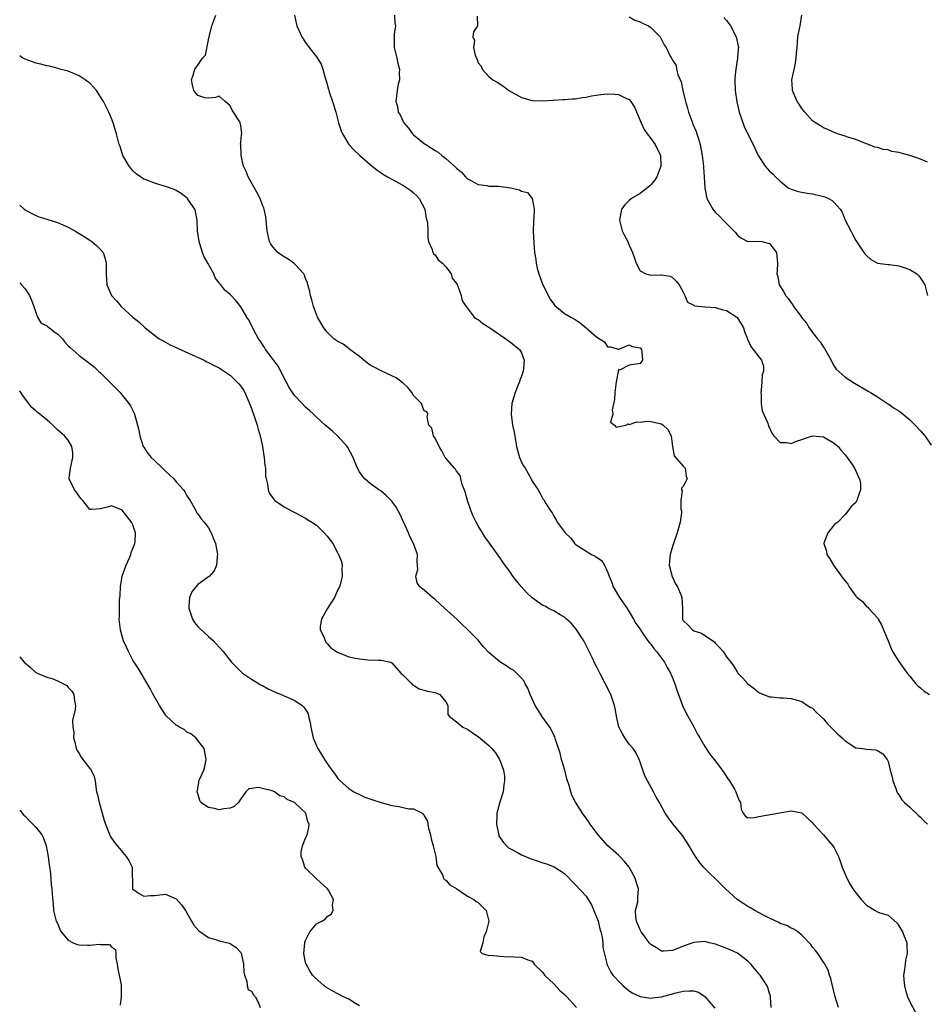
# Model space of a CAD drawing. Units: inches. Extents: x 2628000 to 2631000, y 1470000 to 1473000.
# Drawn here: x 2628000 to 2628168, y 1471562 to 1471744 of the extents above; entities that cross this region are included whole.
import ezdxf

# ---------------------------------------------------------------- set-up
doc = ezdxf.new("R2010")
doc.units = ezdxf.units.IN
doc.header["$MEASUREMENT"] = 0
doc.layers.add('LD26281470_2ft', color=222, linetype='Continuous')

msp = doc.modelspace()

# ---------------------------------------------------------------- linework, layer by layer
at = {"layer": 'LD26281470_2ft'}
for points, elevation in [([(2628151.81, 1471561), (2628151.18, 1471563), (2628150.65, 1471565), (2628150.35, 1471566.35), (2628150.1, 1471567), (2628149.89, 1471567.89), (2628149.26, 1471569), (2628149.18, 1471569.18), (2628149, 1471569.42), (2628147.98, 1471571), (2628147.55, 1471571.55), (2628147, 1471572.19), (2628146.69, 1471572.69), (2628145, 1471574.42), (2628144.26, 1471575), (2628143.51, 1471575.51), (2628143, 1471575.73), (2628142.21, 1471576.21), (2628141, 1471576.6), (2628140.75, 1471576.75), (2628139, 1471577.54), (2628137.87, 1471578.13), (2628136.28, 1471579), (2628135.49, 1471579.49), (2628135, 1471579.74), (2628134.22, 1471580.22), (2628133.02, 1471581), (2628130.83, 1471583), (2628129.92, 1471583.92), (2628127, 1471586.78), (2628126.78, 1471587), (2628125.98, 1471587.98), (2628125.26, 1471589), (2628125, 1471589.49), (2628124.09, 1471591), (2628123.67, 1471591.67), (2628122.89, 1471592.89), (2628121.07, 1471595.07), (2628120.21, 1471596.21), (2628119.69, 1471597), (2628118.73, 1471598.73), (2628118.59, 1471599), (2628117.99, 1471599.99), (2628117.5, 1471601), (2628116.38, 1471603), (2628115.92, 1471603.92), (2628115.5, 1471605), (2628115, 1471606.51), (2628114.81, 1471607), (2628114.25, 1471608.25), (2628113.75, 1471609), (2628113, 1471609.83), (2628112.19, 1471611), (2628111.75, 1471611.75), (2628111.09, 1471613), (2628111, 1471613.3), (2628110.71, 1471614.71), (2628110.41, 1471616.41), (2628110.29, 1471617), (2628109.87, 1471618.13), (2628109.6, 1471619), (2628109.42, 1471619.42), (2628107.54, 1471623), (2628107, 1471624.11), (2628106.68, 1471624.68), (2628106.14, 1471625.86), (2628105.4, 1471627.4), (2628104.56, 1471629), (2628103.14, 1471631.14), (2628102.25, 1471632.25), (2628101.35, 1471633), (2628101, 1471633.34), (2628100.21, 1471633.79), (2628099, 1471634.56), (2628098.05, 1471635), (2628097.39, 1471635.39), (2628097, 1471635.55), (2628095, 1471636.94), (2628093.96, 1471637.96), (2628093.02, 1471639.02), (2628092.1, 1471640.1), (2628091.44, 1471641), (2628091, 1471641.65), (2628089.56, 1471643.56), (2628089, 1471644.43), (2628087.08, 1471647.08), (2628086.25, 1471648.25), (2628085.78, 1471649), (2628085, 1471650.3), (2628084.61, 1471651), (2628084.09, 1471652.09), (2628083.71, 1471653), (2628083, 1471655), (2628082.6, 1471656.6), (2628082.04, 1471657.96), (2628081.8, 1471659), (2628081.63, 1471659.63), (2628081, 1471660.47), (2628080.81, 1471660.81), (2628080.6, 1471661), (2628079, 1471662.82), (2628078.88, 1471663), (2628078.24, 1471664.24), (2628077.74, 1471665), (2628077, 1471666.54), (2628076.72, 1471667), (2628076.41, 1471668.41), (2628075.87, 1471669), (2628075.51, 1471670.49), (2628075.65, 1471671), (2628075.45, 1471671.45), (2628075, 1471671.65), (2628074.64, 1471672.64), (2628074.47, 1471673), (2628073, 1471674.5), (2628072.67, 1471675), (2628071.94, 1471675.94), (2628071, 1471676.8), (2628070.91, 1471676.91), (2628069.77, 1471677.77), (2628069, 1471678.1), (2628067, 1471679.03), (2628065.72, 1471679.72), (2628065, 1471680.12), (2628064.47, 1471680.47), (2628063.79, 1471681), (2628063, 1471681.7), (2628061.19, 1471683), (2628061.1, 1471683.1), (2628059.96, 1471683.96), (2628059, 1471684.46), (2628058.22, 1471685), (2628057, 1471686.21), (2628056.37, 1471687), (2628055.21, 1471689), (2628055, 1471689.46), (2628054.49, 1471691), (2628054.18, 1471692.18), (2628053.94, 1471693), (2628053.78, 1471693.78), (2628053.42, 1471695), (2628053.34, 1471695.34), (2628053, 1471696.15), (2628052.79, 1471696.79), (2628052.68, 1471697), (2628051, 1471698.84), (2628050.82, 1471699), (2628049.75, 1471699.75), (2628049, 1471700.18), (2628048.51, 1471700.51), (2628047.84, 1471701), (2628047, 1471701.99), (2628046.55, 1471702.55), (2628046.3, 1471703), (2628045.86, 1471705), (2628045.73, 1471706.27), (2628045.7, 1471707), (2628045.62, 1471707.62), (2628045.34, 1471709), (2628045.24, 1471709.24), (2628045, 1471709.78), (2628044.56, 1471711), (2628044.03, 1471712.03), (2628042.36, 1471715), (2628041.98, 1471715.98), (2628041.52, 1471717), (2628041.06, 1471719), (2628041.07, 1471719.07), (2628040.98, 1471720.98), (2628040.93, 1471721.07), (2628041, 1471721.35), (2628041.13, 1471722.87), (2628041.18, 1471723), (2628041, 1471724.55), (2628040.88, 1471725), (2628040.8, 1471725.2), (2628039.63, 1471727), (2628039.37, 1471727.37), (2628039, 1471728.2), (2628038.07, 1471729), (2628037, 1471729.95), (2628036.3, 1471729.7), (2628035, 1471729.59), (2628034.34, 1471729.66), (2628033, 1471730.08), (2628032.29, 1471731), (2628032.02, 1471732.02), (2628031.82, 1471733), (2628032.15, 1471733.85), (2628032.44, 1471735), (2628033, 1471735.74), (2628033.9, 1471737), (2628034.45, 1471737.55), (2628035, 1471740.44), (2628035.12, 1471741), (2628035.51, 1471742.49), (2628035.62, 1471743), (2628036.34, 1471745)], 11426), ([(2628050.94, 1471745), (2628051.29, 1471743.29), (2628051.4, 1471743), (2628051.77, 1471742.23), (2628052.32, 1471741), (2628053, 1471739.95), (2628053.67, 1471739), (2628055, 1471737.24), (2628055.88, 1471735.88), (2628056.19, 1471735), (2628056.66, 1471733.34), (2628056.84, 1471732.84), (2628057.26, 1471731.26), (2628057.31, 1471731), (2628057.44, 1471730.56), (2628057.97, 1471729), (2628058.24, 1471728.24), (2628058.58, 1471727), (2628059.08, 1471725), (2628059.57, 1471723.57), (2628059.82, 1471723), (2628061.04, 1471721), (2628061.98, 1471719.98), (2628063.02, 1471719.02), (2628065, 1471717.31), (2628066.27, 1471716.27), (2628067, 1471715.77), (2628067.45, 1471715.45), (2628068.16, 1471715), (2628071, 1471713.48), (2628072.49, 1471712.49), (2628073, 1471712.06), (2628073.56, 1471711.56), (2628074.03, 1471711), (2628075.09, 1471709), (2628075.38, 1471707.38), (2628075.5, 1471707), (2628075.6, 1471706.4), (2628075.65, 1471705), (2628075.64, 1471703.64), (2628075.8, 1471703), (2628076.49, 1471701.51), (2628076.58, 1471701), (2628076.72, 1471700.72), (2628077, 1471700.54), (2628077.6, 1471699.6), (2628078.39, 1471699), (2628079, 1471698.31), (2628080, 1471697), (2628080.2, 1471696.2), (2628081, 1471695.22), (2628081.07, 1471695.07), (2628081.12, 1471695), (2628081.24, 1471694.76), (2628081.83, 1471693), (2628082.01, 1471692.01), (2628082.79, 1471691), (2628084.26, 1471689), (2628084.69, 1471688.69), (2628085, 1471688.57), (2628085.83, 1471687.83), (2628087, 1471687.16), (2628087.18, 1471687), (2628090.15, 1471685), (2628090.63, 1471684.63), (2628091, 1471684.37), (2628091.74, 1471683.74), (2628092.66, 1471683), (2628093, 1471682.4), (2628093.52, 1471681), (2628093.4, 1471679.4), (2628093.33, 1471679), (2628093, 1471678.04), (2628092.69, 1471677.31), (2628092.63, 1471677), (2628092.42, 1471676.42), (2628091.83, 1471675), (2628091.26, 1471673), (2628091.1, 1471671.1), (2628091.09, 1471671), (2628091.37, 1471669), (2628091.68, 1471667.68), (2628091.76, 1471667), (2628091.89, 1471666.11), (2628092.12, 1471665), (2628092.67, 1471663), (2628093, 1471662.13), (2628093.41, 1471661.41), (2628093.71, 1471661), (2628094.83, 1471659), (2628095, 1471658.58), (2628096.09, 1471657), (2628096.43, 1471656.43), (2628097, 1471655.33), (2628097.15, 1471655.15), (2628097.53, 1471654.47), (2628098.46, 1471653), (2628098.69, 1471652.69), (2628099, 1471652.11), (2628099.44, 1471651.44), (2628099.65, 1471651), (2628101.12, 1471649), (2628102.08, 1471648.08), (2628102.89, 1471647), (2628103, 1471646.91), (2628105, 1471645.61), (2628106.03, 1471645), (2628106.7, 1471644.7), (2628107.86, 1471643.86), (2628108.39, 1471643), (2628109, 1471641.8), (2628109.27, 1471641), (2628109.77, 1471639.77), (2628110.03, 1471639), (2628110.37, 1471638.37), (2628111, 1471637.32), (2628111.2, 1471637), (2628112.6, 1471635), (2628113, 1471634.37), (2628113.79, 1471633), (2628114.21, 1471632.21), (2628115, 1471631.12), (2628115.07, 1471631), (2628115.26, 1471630.74), (2628116.47, 1471629), (2628116.68, 1471628.68), (2628117, 1471628.39), (2628117.55, 1471627.55), (2628118.07, 1471627), (2628119, 1471625.77), (2628119.54, 1471625), (2628120.05, 1471624.05), (2628120.63, 1471623), (2628121, 1471622.15), (2628121.45, 1471621), (2628121.83, 1471619.83), (2628122.12, 1471619), (2628122.86, 1471617), (2628123.56, 1471615.56), (2628123.89, 1471615), (2628124.95, 1471613.05), (2628125.66, 1471611.66), (2628126.08, 1471611), (2628127, 1471609.37), (2628127.95, 1471607.95), (2628129, 1471606.68), (2628130.24, 1471605), (2628130.54, 1471604.54), (2628131.35, 1471603.35), (2628131.61, 1471603), (2628132.5, 1471601.5), (2628132.79, 1471601), (2628133, 1471600.32), (2628133.39, 1471599.39), (2628133.63, 1471599), (2628133.76, 1471597.76), (2628134.13, 1471597), (2628134.51, 1471596.51), (2628135, 1471596.17), (2628136.2, 1471596.2), (2628137, 1471596.38), (2628143, 1471597.43), (2628145, 1471597.07), (2628147, 1471595.23), (2628147.15, 1471595), (2628149, 1471593), (2628149.92, 1471591.92), (2628150.74, 1471591), (2628151, 1471590.57), (2628151.8, 1471589), (2628152.13, 1471588.13), (2628152.46, 1471587), (2628153, 1471585.72), (2628153.33, 1471585), (2628153.92, 1471583.92), (2628154.48, 1471583), (2628155, 1471582.27), (2628156.01, 1471581), (2628157, 1471579.97), (2628157.61, 1471579.61), (2628158.58, 1471579), (2628159, 1471578.76), (2628159.45, 1471578.55), (2628161, 1471578.1), (2628162.67, 1471576.66), (2628163, 1471576.14), (2628163.65, 1471575), (2628164.06, 1471573.94), (2628164.44, 1471573), (2628164.48, 1471572.48), (2628164.52, 1471571), (2628164.24, 1471569.76), (2628164.13, 1471569), (2628164.03, 1471568.03), (2628163.84, 1471567), (2628163.9, 1471566.1), (2628164.02, 1471565), (2628164.23, 1471564.23), (2628164.61, 1471563), (2628165, 1471562.06), (2628166.06, 1471560.06)], 11428), ([(2628069.46, 1471745), (2628069.55, 1471743.55), (2628069.64, 1471743), (2628069.44, 1471741.44), (2628069.42, 1471741), (2628069.41, 1471739.41), (2628069.43, 1471739), (2628069.92, 1471737), (2628070.09, 1471736.09), (2628070.38, 1471735), (2628070.32, 1471734.32), (2628070.42, 1471733), (2628070.18, 1471732.18), (2628069.98, 1471731), (2628069.71, 1471729), (2628070.03, 1471728.03), (2628070.19, 1471727), (2628070.51, 1471726.51), (2628071, 1471725.42), (2628071.21, 1471725), (2628072.05, 1471724.05), (2628072.79, 1471723), (2628073, 1471722.81), (2628075, 1471721.2), (2628075.28, 1471721), (2628076.35, 1471720.35), (2628077, 1471719.87), (2628077.57, 1471719.57), (2628078.28, 1471719), (2628078.69, 1471718.69), (2628079, 1471718.39), (2628080.82, 1471716.82), (2628081, 1471716.6), (2628081.89, 1471715.89), (2628082.64, 1471715), (2628083, 1471714.67), (2628083.66, 1471714.34), (2628085, 1471713.61), (2628086.59, 1471713.41), (2628087, 1471713.31), (2628088.74, 1471713.26), (2628090.98, 1471712.98), (2628092.63, 1471712.63), (2628093, 1471712.37), (2628094.14, 1471712.14), (2628094.98, 1471710.98), (2628095.4, 1471709), (2628095.3, 1471707.3), (2628095.23, 1471707), (2628095.22, 1471706.78), (2628095.16, 1471705), (2628095.3, 1471702.7), (2628095.45, 1471701), (2628095.67, 1471699.67), (2628095.73, 1471699), (2628095.94, 1471698.06), (2628096.24, 1471697), (2628097, 1471695), (2628098.35, 1471692.35), (2628099, 1471691.42), (2628099.18, 1471691.18), (2628101, 1471689.7), (2628102.16, 1471689), (2628103, 1471688.57), (2628103.93, 1471687.93), (2628105.01, 1471687.01), (2628107, 1471685.28), (2628108.4, 1471684.4), (2628109, 1471683.49), (2628109.48, 1471683.48), (2628111, 1471683.07), (2628111.09, 1471683.09), (2628113, 1471683.85), (2628113.56, 1471683.56), (2628115, 1471683.32), (2628115.28, 1471683), (2628115.36, 1471682.64), (2628115.45, 1471681), (2628115, 1471680.42), (2628114.28, 1471680.28), (2628113, 1471680.1), (2628111.18, 1471679.18), (2628111, 1471679.28), (2628110.95, 1471679), (2628110.95, 1471678.95), (2628110.6, 1471677), (2628110.35, 1471675), (2628110.28, 1471673.72), (2628109.81, 1471671.81), (2628109.93, 1471671), (2628109.55, 1471669.55), (2628110.24, 1471669), (2628110.6, 1471668.6), (2628112.34, 1471669), (2628112.8, 1471669.2), (2628113, 1471669.11), (2628114.39, 1471669.61), (2628115, 1471669.55), (2628116.31, 1471669.69), (2628117, 1471669.62), (2628119, 1471669.19), (2628119.28, 1471669), (2628120.15, 1471668.15), (2628120.78, 1471667), (2628121.01, 1471665), (2628121.3, 1471663.3), (2628123, 1471661.38), (2628123.35, 1471661), (2628123.54, 1471659.54), (2628123.73, 1471659), (2628123.47, 1471658.53), (2628123, 1471657.58), (2628122.7, 1471657.3), (2628122.69, 1471657), (2628122.8, 1471656.8), (2628122.57, 1471655), (2628122.55, 1471653.45), (2628122.69, 1471653), (2628122.7, 1471652.7), (2628122.45, 1471651), (2628122.12, 1471649.88), (2628121.9, 1471649), (2628121.24, 1471647.24), (2628121, 1471646.48), (2628120.56, 1471645), (2628120.5, 1471644.5), (2628120.43, 1471643), (2628120.94, 1471640.94), (2628121.58, 1471639.58), (2628121.94, 1471639), (2628122.63, 1471637.37), (2628122.76, 1471637), (2628122.85, 1471635), (2628122.87, 1471633.13), (2628122.88, 1471633), (2628123, 1471632.77), (2628123.9, 1471631.9), (2628124.7, 1471631), (2628125, 1471630.82), (2628126.41, 1471630.41), (2628127, 1471629.97), (2628128.78, 1471628.78), (2628129, 1471628.47), (2628129.76, 1471627.76), (2628130.39, 1471627), (2628131, 1471626.04), (2628131.81, 1471625), (2628132.32, 1471624.32), (2628133, 1471623.22), (2628133.15, 1471623), (2628134.08, 1471622.08), (2628135, 1471621), (2628136.17, 1471620.17), (2628137, 1471619.41), (2628137.27, 1471619.27), (2628139, 1471618.59), (2628139.39, 1471618.61), (2628141, 1471618.42), (2628141.56, 1471618.44), (2628143, 1471618.27), (2628143.96, 1471618.04), (2628145, 1471617.71), (2628146.07, 1471617), (2628146.65, 1471616.65), (2628147, 1471616.49), (2628147.7, 1471615.7), (2628149, 1471614.52), (2628149.67, 1471613.67), (2628150.4, 1471613), (2628150.68, 1471612.68), (2628151.69, 1471611.69), (2628152.48, 1471611), (2628153, 1471610.41), (2628155, 1471609.17), (2628156.23, 1471609), (2628157, 1471608.88), (2628158.74, 1471608.74), (2628159, 1471608.65), (2628160.03, 1471608.03), (2628160.8, 1471607), (2628161, 1471606.58), (2628161.4, 1471605), (2628161.74, 1471603.74), (2628161.89, 1471603), (2628162.44, 1471601.57), (2628162.63, 1471601), (2628162.73, 1471600.73), (2628163, 1471600.4), (2628163.53, 1471599.53), (2628164.01, 1471599), (2628165, 1471598.17), (2628165.57, 1471597.57), (2628166.18, 1471597), (2628166.6, 1471596.6), (2628167, 1471596.27), (2628167.6, 1471595.6), (2628168.27, 1471595)], 11430), ([(2628168.27, 1471717.73), (2628167, 1471718.3), (2628166.48, 1471718.48), (2628165, 1471718.95), (2628163.38, 1471719.38), (2628163, 1471719.53), (2628161.71, 1471719.71), (2628161, 1471720.01), (2628160.06, 1471720.06), (2628159, 1471720.45), (2628158.54, 1471720.54), (2628157.38, 1471721), (2628156.8, 1471721.2), (2628155, 1471721.91), (2628153.68, 1471722.32), (2628153, 1471722.58), (2628151.63, 1471723), (2628151.16, 1471723.16), (2628151, 1471723.21), (2628149.8, 1471723.8), (2628149, 1471724.07), (2628148.45, 1471724.45), (2628147.52, 1471725), (2628147, 1471725.38), (2628145.53, 1471727), (2628145.31, 1471727.31), (2628145, 1471727.68), (2628144.49, 1471728.49), (2628144.15, 1471729), (2628143.26, 1471731), (2628143.24, 1471731.24), (2628143.16, 1471733), (2628143.74, 1471735.74), (2628143.97, 1471737), (2628144.03, 1471737.97), (2628144.13, 1471739), (2628144.27, 1471741), (2628144.38, 1471741.62), (2628144.66, 1471743), (2628145.02, 1471745)], 11438), ([(2628084.78, 1471744.78), (2628084.89, 1471743), (2628084.11, 1471741.89), (2628084.03, 1471741), (2628084.32, 1471740.32), (2628084.13, 1471739), (2628084.45, 1471737.55), (2628084.79, 1471736.79), (2628085, 1471736.18), (2628085.53, 1471735.54), (2628085.71, 1471735), (2628087, 1471733.63), (2628087.71, 1471733), (2628088.54, 1471732.54), (2628089.76, 1471731.76), (2628090.69, 1471731), (2628093, 1471729.75), (2628095, 1471729.18), (2628097, 1471729.13), (2628098.77, 1471729.23), (2628099, 1471729.23), (2628100.67, 1471729.33), (2628101, 1471729.33), (2628102.51, 1471729.49), (2628103, 1471729.5), (2628104.26, 1471729.74), (2628105, 1471729.8), (2628105.98, 1471730.02), (2628107.75, 1471730.25), (2628109, 1471730.39), (2628110.32, 1471730.32), (2628111, 1471730.25), (2628112.48, 1471729.52), (2628113, 1471729.33), (2628113.29, 1471729), (2628113.96, 1471727.96), (2628115, 1471725.48), (2628115.18, 1471725), (2628115.78, 1471723.78), (2628116.34, 1471723), (2628117, 1471722.14), (2628117.8, 1471721), (2628118.79, 1471719), (2628118.87, 1471717), (2628118.09, 1471715), (2628117.69, 1471714.31), (2628117, 1471713.51), (2628116.74, 1471713.26), (2628115, 1471711.91), (2628113.4, 1471711), (2628113, 1471710.64), (2628112.19, 1471709.81), (2628111.57, 1471709), (2628111.19, 1471707), (2628111.69, 1471705), (2628112.14, 1471704.14), (2628112.71, 1471703), (2628113, 1471702.33), (2628113.63, 1471701), (2628113.95, 1471699.95), (2628114.27, 1471699), (2628115, 1471697.58), (2628116.09, 1471697), (2628116.82, 1471696.82), (2628117, 1471696.76), (2628118.87, 1471696.87), (2628119, 1471696.83), (2628120.59, 1471696.59), (2628121, 1471696.34), (2628121.7, 1471695.7), (2628122.26, 1471695), (2628123, 1471693.62), (2628123.31, 1471693), (2628123.78, 1471691.79), (2628125, 1471691.23), (2628125.11, 1471691.1), (2628127, 1471690.93), (2628127.06, 1471690.94), (2628129, 1471690.76), (2628130.33, 1471690.33), (2628131, 1471690.21), (2628132.92, 1471689), (2628133, 1471688.91), (2628133.74, 1471687.74), (2628134.17, 1471687), (2628134.34, 1471686.34), (2628134.92, 1471685), (2628134.93, 1471684.93), (2628135.55, 1471683.55), (2628136, 1471683), (2628137, 1471681.64), (2628137.5, 1471681), (2628137.91, 1471679.91), (2628137.9, 1471679), (2628137.67, 1471678.33), (2628137.6, 1471677), (2628137.46, 1471675.46), (2628137.39, 1471675), (2628137.45, 1471674.55), (2628137.48, 1471673), (2628137.65, 1471671.65), (2628138.67, 1471669.33), (2628138.82, 1471668.81), (2628139, 1471668.46), (2628139.46, 1471667.46), (2628139.83, 1471667), (2628141, 1471665.73), (2628142.24, 1471665.76), (2628143, 1471665.57), (2628143.98, 1471666.02), (2628145, 1471666.32), (2628145.5, 1471666.5), (2628147, 1471667), (2628149, 1471666.83), (2628151, 1471665.63), (2628151.74, 1471665), (2628152.28, 1471664.28), (2628153, 1471663.44), (2628153.39, 1471663), (2628154.32, 1471661.68), (2628154.77, 1471661), (2628154.81, 1471660.81), (2628155, 1471660.49), (2628155.44, 1471659.44), (2628155.7, 1471659), (2628155.87, 1471658.13), (2628155.89, 1471657), (2628155.27, 1471655.27), (2628155.19, 1471655), (2628155, 1471654.6), (2628154.13, 1471653.87), (2628153.51, 1471653), (2628153, 1471652.38), (2628151.65, 1471651), (2628151.27, 1471650.73), (2628151, 1471650.47), (2628149.79, 1471649), (2628149.09, 1471647.09), (2628149.05, 1471647), (2628149.58, 1471645.58), (2628149.64, 1471645), (2628150.17, 1471644.17), (2628150.87, 1471643), (2628152.61, 1471640.61), (2628153.5, 1471639.5), (2628153.77, 1471639), (2628155, 1471637.27), (2628155.26, 1471637), (2628156.26, 1471636.26), (2628157, 1471635.37), (2628157.25, 1471635.25), (2628157.41, 1471635), (2628159, 1471633.23), (2628159.12, 1471633), (2628159.83, 1471631.83), (2628160.14, 1471631), (2628161, 1471629), (2628161.54, 1471627.54), (2628161.82, 1471627), (2628163, 1471625.16), (2628163.88, 1471623.88), (2628164.54, 1471623), (2628165, 1471622.42), (2628165.61, 1471621.61), (2628166.14, 1471621), (2628166.58, 1471620.58), (2628167, 1471620.24), (2628167.67, 1471619.67), (2628168.64, 1471619)], 11432), ([(2628113, 1471744.7), (2628114.06, 1471744.06), (2628115, 1471743.74), (2628115.48, 1471743.48), (2628116.56, 1471743), (2628117, 1471742.7), (2628117.84, 1471741.84), (2628118.71, 1471741), (2628118.82, 1471740.82), (2628119.49, 1471739.49), (2628119.84, 1471739), (2628120.59, 1471737.41), (2628120.81, 1471737), (2628120.9, 1471736.9), (2628121, 1471736.63), (2628121.67, 1471735.67), (2628121.78, 1471735), (2628122.01, 1471733.99), (2628122.6, 1471732.6), (2628122.94, 1471731), (2628123.42, 1471729), (2628123.77, 1471727.77), (2628123.96, 1471727), (2628124.72, 1471725), (2628124.81, 1471724.81), (2628125.41, 1471723.41), (2628125.55, 1471723), (2628125.77, 1471722.23), (2628126.17, 1471721), (2628126.53, 1471719), (2628126.74, 1471717), (2628126.75, 1471716.75), (2628126.87, 1471715), (2628126.99, 1471713), (2628127.31, 1471711.31), (2628127.4, 1471711), (2628128.48, 1471709), (2628129, 1471708.38), (2628129.73, 1471707.73), (2628130.41, 1471707), (2628132.42, 1471705), (2628132.69, 1471704.69), (2628133, 1471704.24), (2628133.71, 1471703.71), (2628135, 1471703.03), (2628137, 1471703.08), (2628137.6, 1471703), (2628139, 1471702.68), (2628140.29, 1471701), (2628140.39, 1471700.39), (2628140.51, 1471699), (2628140.41, 1471697.59), (2628140.38, 1471697), (2628140.52, 1471696.52), (2628140.79, 1471695), (2628141.68, 1471693.68), (2628141.99, 1471693), (2628142.48, 1471692.48), (2628143, 1471691.67), (2628143.31, 1471691.31), (2628143.47, 1471691), (2628144.66, 1471689.34), (2628145, 1471688.89), (2628145.87, 1471687.87), (2628146.38, 1471687), (2628147, 1471686.14), (2628147.88, 1471685), (2628148.4, 1471684.4), (2628149, 1471683.43), (2628149.19, 1471683.19), (2628150.42, 1471681), (2628150.59, 1471680.59), (2628151, 1471679.92), (2628151.38, 1471679.38), (2628153, 1471677.87), (2628154.73, 1471676.73), (2628157.29, 1471675.29), (2628157.7, 1471675), (2628159, 1471674.25), (2628160.86, 1471673), (2628161, 1471672.92), (2628162.13, 1471672.13), (2628163, 1471671.61), (2628163.78, 1471671), (2628165, 1471669.98), (2628166.03, 1471669), (2628167, 1471667.93), (2628167.8, 1471667), (2628169, 1471665.27)], 11434), ([(2628130.56, 1471744.56), (2628131, 1471744.01), (2628131.46, 1471743.46), (2628131.77, 1471743), (2628132.85, 1471741), (2628133.25, 1471739), (2628133.22, 1471738.78), (2628133.08, 1471737), (2628132.76, 1471735), (2628132.6, 1471733.4), (2628132.57, 1471733), (2628132.65, 1471731), (2628132.95, 1471728.95), (2628133.32, 1471727.32), (2628133.4, 1471727), (2628133.78, 1471725.78), (2628134.33, 1471724.33), (2628135, 1471722.95), (2628135.99, 1471721), (2628136.89, 1471719), (2628137, 1471718.8), (2628138.17, 1471717), (2628139, 1471716.09), (2628139.6, 1471715.6), (2628140.13, 1471715), (2628141, 1471714.2), (2628142.48, 1471713), (2628143, 1471712.7), (2628144.32, 1471712.32), (2628145, 1471712.15), (2628145.98, 1471711.98), (2628147, 1471711.85), (2628149, 1471711.38), (2628149.28, 1471711.28), (2628149.93, 1471711), (2628150.62, 1471710.62), (2628151, 1471710.23), (2628152.12, 1471709), (2628152.46, 1471708.46), (2628153, 1471706.99), (2628154.05, 1471705), (2628154.39, 1471704.39), (2628155, 1471703.2), (2628155.12, 1471703), (2628156.49, 1471701), (2628157, 1471700.42), (2628157.74, 1471699.74), (2628159.01, 1471699.01), (2628161, 1471698.75), (2628161.26, 1471698.74), (2628163, 1471698.52), (2628165, 1471697.86), (2628166.32, 1471697), (2628166.66, 1471696.66), (2628167, 1471696.22), (2628167.5, 1471695.5), (2628167.77, 1471695), (2628168.29, 1471693)], 11436), ([(2628139.3, 1471561), (2628139.18, 1471562.82), (2628139.19, 1471563), (2628139.16, 1471563.16), (2628139, 1471563.62), (2628138.7, 1471564.7), (2628138.56, 1471565), (2628137.69, 1471566.31), (2628137.26, 1471567), (2628137, 1471567.26), (2628136.22, 1471568.22), (2628135.56, 1471569), (2628135, 1471569.56), (2628133.07, 1471571.07), (2628131.71, 1471571.71), (2628130.27, 1471572.27), (2628129, 1471572.72), (2628127.81, 1471573), (2628127, 1471573.22), (2628125, 1471573.04), (2628123, 1471572.35), (2628121.85, 1471571.85), (2628121, 1471571.55), (2628119.43, 1471571.43), (2628119, 1471571.42), (2628118.06, 1471572.06), (2628117, 1471572.67), (2628116.71, 1471573), (2628115.81, 1471574.19), (2628115.24, 1471575), (2628115.17, 1471575.17), (2628115, 1471575.4), (2628114.55, 1471576.55), (2628114.34, 1471577), (2628114.21, 1471577.79), (2628114.19, 1471579), (2628114.57, 1471580.57), (2628114.61, 1471581), (2628114.62, 1471581.38), (2628114.74, 1471583), (2628114.31, 1471584.31), (2628114.1, 1471585), (2628112.96, 1471587), (2628112.09, 1471588.09), (2628111.23, 1471589), (2628111, 1471589.22), (2628109.04, 1471591), (2628107.25, 1471593), (2628105.75, 1471595), (2628105.46, 1471595.46), (2628104.34, 1471597), (2628103.06, 1471599.06), (2628102.36, 1471600.36), (2628102.15, 1471601), (2628101.85, 1471602.15), (2628101.41, 1471603.41), (2628101.03, 1471605.03), (2628100.46, 1471607), (2628100.18, 1471608.18), (2628099.33, 1471610.67), (2628099.18, 1471611.18), (2628099, 1471611.48), (2628098.52, 1471612.52), (2628098.26, 1471613), (2628096.82, 1471615), (2628096.1, 1471616.1), (2628095.53, 1471617), (2628095, 1471618.21), (2628094.63, 1471619), (2628094.19, 1471620.19), (2628093.68, 1471621), (2628093.49, 1471621.49), (2628093, 1471622.05), (2628091.53, 1471623.53), (2628091, 1471623.77), (2628090.3, 1471624.3), (2628089, 1471625.06), (2628087, 1471626.84), (2628085.95, 1471627.95), (2628085, 1471629.11), (2628083, 1471631.11), (2628082.01, 1471632.01), (2628081, 1471633.03), (2628078.8, 1471635), (2628077, 1471636.65), (2628076.52, 1471637), (2628075, 1471638.35), (2628074.16, 1471639), (2628073.71, 1471639.71), (2628073.41, 1471641), (2628073.78, 1471642.22), (2628073.75, 1471643), (2628073.66, 1471643.66), (2628073.73, 1471645), (2628073.03, 1471647), (2628072.35, 1471648.35), (2628072.09, 1471649), (2628070.5, 1471652.5), (2628069.79, 1471653.79), (2628069, 1471654.85), (2628067.93, 1471655.93), (2628067, 1471656.75), (2628066.55, 1471657), (2628065, 1471658.17), (2628063.96, 1471659), (2628063.52, 1471659.52), (2628063, 1471660.31), (2628062.62, 1471661), (2628062.14, 1471662.14), (2628061.79, 1471663), (2628060.82, 1471664.82), (2628060.71, 1471665), (2628059, 1471666.94), (2628057.92, 1471667.92), (2628056.63, 1471669), (2628055, 1471670.44), (2628054.46, 1471671), (2628053.71, 1471671.71), (2628053, 1471672.31), (2628052.38, 1471673), (2628051, 1471674.38), (2628050.55, 1471675), (2628049.93, 1471675.93), (2628049.38, 1471677), (2628049, 1471677.71), (2628048.39, 1471679), (2628047.89, 1471679.89), (2628047, 1471681.13), (2628045.59, 1471683), (2628045.38, 1471683.38), (2628045, 1471683.91), (2628044.58, 1471684.58), (2628044.24, 1471685), (2628043.32, 1471686.68), (2628042.48, 1471688.48), (2628042.12, 1471689), (2628041, 1471690.9), (2628040.06, 1471692.06), (2628039.21, 1471693), (2628039, 1471693.22), (2628038.03, 1471694.03), (2628037.26, 1471695), (2628037.13, 1471695.13), (2628037, 1471695.33), (2628036.26, 1471696.26), (2628035.97, 1471697), (2628034.9, 1471699), (2628034.19, 1471700.19), (2628033.91, 1471701), (2628033.42, 1471702.58), (2628033.26, 1471703), (2628032.99, 1471704.99), (2628032.9, 1471707), (2628032.61, 1471708.61), (2628032.49, 1471709), (2628031.3, 1471710.7), (2628031.1, 1471711), (2628031.06, 1471711.06), (2628029.95, 1471711.95), (2628029, 1471712.48), (2628028.64, 1471712.64), (2628027, 1471713.25), (2628025, 1471713.84), (2628023.61, 1471714.39), (2628023, 1471714.59), (2628022.39, 1471715), (2628021.59, 1471715.59), (2628021, 1471716.13), (2628020.6, 1471716.6), (2628020.28, 1471717), (2628019.13, 1471719), (2628018.61, 1471720.61), (2628018.47, 1471721), (2628017.94, 1471723), (2628017.3, 1471725), (2628017, 1471725.83), (2628016.5, 1471727), (2628016.01, 1471728.01), (2628015.52, 1471729), (2628015, 1471729.87), (2628014.23, 1471731), (2628013.66, 1471731.66), (2628013, 1471732.37), (2628012.64, 1471732.64), (2628012.13, 1471733), (2628011, 1471733.75), (2628009, 1471734.58), (2628007.45, 1471735), (2628007.11, 1471735.11), (2628005.51, 1471735.51), (2628005, 1471735.57), (2628003.92, 1471735.92), (2628003, 1471736.09), (2628002.36, 1471736.36), (2628001, 1471736.83), (2628000.6, 1471737), (2628000, 1471737.42)], 11424), ([(2628000, 1471709.74), (2628000.85, 1471709), (2628001, 1471708.89), (2628002.23, 1471708.23), (2628003, 1471707.84), (2628003.58, 1471707.58), (2628007, 1471706.54), (2628009, 1471705.66), (2628010.24, 1471705), (2628010.72, 1471704.72), (2628011, 1471704.52), (2628011.98, 1471703.98), (2628013, 1471703.25), (2628013.4, 1471703), (2628014.26, 1471702.26), (2628015, 1471701.56), (2628015.47, 1471701), (2628015.84, 1471699.84), (2628016.06, 1471699), (2628016, 1471698), (2628016.02, 1471697), (2628016.16, 1471695), (2628016.99, 1471693), (2628017.98, 1471691.98), (2628018.83, 1471691), (2628020.98, 1471689), (2628022.11, 1471688.11), (2628023.25, 1471687), (2628025, 1471685.65), (2628025.88, 1471685), (2628026.58, 1471684.58), (2628027.87, 1471683.87), (2628029, 1471683.35), (2628029.23, 1471683.23), (2628031.98, 1471682.02), (2628034.18, 1471681), (2628034.72, 1471680.72), (2628035, 1471680.61), (2628036.04, 1471680.04), (2628037, 1471679.6), (2628037.91, 1471679), (2628038.54, 1471678.54), (2628039, 1471678.25), (2628040.27, 1471677), (2628040.62, 1471676.62), (2628041, 1471676.19), (2628041.48, 1471675.48), (2628041.72, 1471675), (2628042.3, 1471673.7), (2628042.63, 1471673), (2628043, 1471672.04), (2628043.54, 1471670.46), (2628044.02, 1471669), (2628044.21, 1471668.21), (2628044.6, 1471667), (2628045.02, 1471665), (2628045.27, 1471663.27), (2628045.33, 1471663), (2628045.46, 1471661.46), (2628045.55, 1471661), (2628045.59, 1471659.59), (2628045.7, 1471659), (2628045.95, 1471658.05), (2628046.07, 1471657), (2628046.31, 1471656.31), (2628047.15, 1471655.15), (2628047.32, 1471655), (2628049, 1471653.84), (2628050.5, 1471653), (2628051, 1471652.75), (2628053, 1471651.7), (2628053.44, 1471651.44), (2628054.14, 1471651), (2628055, 1471650.4), (2628056.47, 1471649), (2628057, 1471648.37), (2628057.6, 1471647.6), (2628058.03, 1471647), (2628059, 1471645.21), (2628059.13, 1471645), (2628059.67, 1471643.67), (2628059.8, 1471643), (2628059.7, 1471642.3), (2628059.79, 1471641), (2628059.39, 1471639.39), (2628059.26, 1471639), (2628059, 1471638.48), (2628058.55, 1471637.45), (2628058.38, 1471637), (2628057, 1471634.93), (2628056.31, 1471633.69), (2628055.97, 1471633), (2628055.73, 1471631.73), (2628055.7, 1471631), (2628056.42, 1471629.58), (2628056.6, 1471629), (2628056.73, 1471628.73), (2628057, 1471628.49), (2628057.7, 1471627.7), (2628059, 1471626.84), (2628059.25, 1471626.75), (2628061, 1471626), (2628062.24, 1471625.76), (2628063, 1471625.63), (2628064.52, 1471625.48), (2628066.6, 1471625.4), (2628067, 1471625.42), (2628068.8, 1471625), (2628069, 1471624.92), (2628070.68, 1471623), (2628070.81, 1471622.81), (2628071, 1471622.66), (2628072.72, 1471621), (2628072.82, 1471620.82), (2628073, 1471620.75), (2628074.05, 1471620.05), (2628075, 1471619.81), (2628075.62, 1471619.62), (2628077, 1471619.38), (2628077.86, 1471619), (2628079, 1471617.64), (2628079.34, 1471617), (2628079.34, 1471615.34), (2628079.62, 1471615), (2628081, 1471613.96), (2628082.13, 1471613), (2628082.7, 1471612.7), (2628083, 1471612.61), (2628083.93, 1471611.93), (2628085, 1471611.26), (2628087, 1471609.56), (2628087.53, 1471609), (2628088.21, 1471608.21), (2628088.94, 1471607), (2628089, 1471606.87), (2628089.67, 1471605), (2628089.86, 1471603.86), (2628089.89, 1471603), (2628089.75, 1471602.25), (2628089.6, 1471601), (2628089, 1471599.09), (2628088.57, 1471597.43), (2628088.48, 1471597), (2628088.43, 1471596.43), (2628088.37, 1471595), (2628088.78, 1471593.22), (2628088.8, 1471593), (2628088.85, 1471592.85), (2628089.62, 1471591.62), (2628090.62, 1471590.62), (2628091, 1471590.39), (2628092.28, 1471589.72), (2628093, 1471589.31), (2628093.79, 1471589), (2628094.62, 1471588.62), (2628095, 1471588.47), (2628096.11, 1471588.11), (2628097, 1471587.8), (2628097.64, 1471587.64), (2628099.08, 1471587.08), (2628101, 1471585.82), (2628103, 1471583.83), (2628105, 1471581.61), (2628105.41, 1471581), (2628106, 1471580), (2628106.46, 1471579), (2628107, 1471577.63), (2628107.21, 1471577), (2628107.55, 1471575.55), (2628107.73, 1471575), (2628107.97, 1471574.03), (2628108.1, 1471573), (2628108.11, 1471572.11), (2628108.83, 1471569.17), (2628108.84, 1471569), (2628109.56, 1471567.56), (2628109.98, 1471567), (2628110.48, 1471566.48), (2628111, 1471565.87), (2628111.86, 1471565), (2628113, 1471564.11), (2628113.67, 1471563.67), (2628115, 1471563.02), (2628117, 1471562.72), (2628117.24, 1471562.76), (2628119, 1471562.98), (2628121.71, 1471563.71), (2628123, 1471564.03), (2628124.11, 1471564.11), (2628125, 1471564.08), (2628125.82, 1471563.82), (2628127.04, 1471563.04), (2628128.89, 1471560.89)], 11422), ([(2628000, 1471695.33), (2628000.31, 1471695), (2628001, 1471694.22), (2628001.81, 1471693), (2628002.16, 1471692.16), (2628002.6, 1471691), (2628003, 1471689.84), (2628003.32, 1471689), (2628003.93, 1471687.93), (2628005, 1471687.4), (2628005.21, 1471687.21), (2628005.52, 1471687), (2628006.34, 1471686.34), (2628007, 1471685.88), (2628007.95, 1471685), (2628008.37, 1471684.37), (2628009, 1471683.68), (2628009.34, 1471683.34), (2628011, 1471681.87), (2628013, 1471680.42), (2628013.8, 1471679.8), (2628014.63, 1471679), (2628015, 1471678.66), (2628016.63, 1471677), (2628017.83, 1471675.83), (2628018.6, 1471675), (2628019, 1471674.55), (2628020.26, 1471673), (2628020.53, 1471672.53), (2628021.2, 1471671.2), (2628021.28, 1471671), (2628021.86, 1471669), (2628022.06, 1471668.06), (2628022.25, 1471667), (2628022.9, 1471665), (2628022.94, 1471664.94), (2628023, 1471664.86), (2628023.74, 1471663.74), (2628024.39, 1471663), (2628025, 1471662.44), (2628026.49, 1471661), (2628027, 1471660.47), (2628027.77, 1471659.77), (2628028.56, 1471659), (2628029, 1471658.47), (2628030.36, 1471657), (2628030.59, 1471656.59), (2628031, 1471655.87), (2628031.58, 1471655), (2628032.42, 1471653.58), (2628032.72, 1471653), (2628032.8, 1471652.8), (2628033, 1471652.55), (2628033.62, 1471651.62), (2628034.17, 1471651), (2628035, 1471649.92), (2628035.48, 1471649), (2628035.9, 1471647.9), (2628036.27, 1471647), (2628036.63, 1471645.37), (2628036.69, 1471645), (2628036.61, 1471644.61), (2628036.49, 1471643), (2628036.04, 1471641.96), (2628035.18, 1471641), (2628033, 1471639.42), (2628032.64, 1471639), (2628031.93, 1471638.07), (2628031.49, 1471637), (2628031.38, 1471635.38), (2628031.33, 1471635), (2628031.51, 1471634.49), (2628032.02, 1471633), (2628032.39, 1471632.39), (2628033, 1471631.64), (2628033.35, 1471631.35), (2628035, 1471629.81), (2628035.93, 1471629), (2628036.42, 1471628.42), (2628037.71, 1471627), (2628039.29, 1471625), (2628040.13, 1471624.13), (2628041.3, 1471623), (2628043, 1471621.87), (2628044.39, 1471621), (2628044.78, 1471620.78), (2628045, 1471620.67), (2628046.08, 1471620.08), (2628047, 1471619.66), (2628047.44, 1471619.44), (2628048.48, 1471619), (2628051, 1471617.9), (2628052.35, 1471617), (2628052.7, 1471616.7), (2628053, 1471616.23), (2628053.45, 1471615.45), (2628053.54, 1471615), (2628053.85, 1471613.85), (2628053.95, 1471613), (2628054.41, 1471611), (2628055, 1471609.52), (2628055.27, 1471609), (2628055.92, 1471607.92), (2628056.52, 1471607), (2628057, 1471606.21), (2628057.87, 1471605), (2628058.37, 1471604.37), (2628059, 1471603.44), (2628059.2, 1471603.2), (2628059.39, 1471603), (2628061, 1471601.59), (2628061.97, 1471601), (2628063, 1471600.46), (2628064.01, 1471600.01), (2628065.47, 1471599.47), (2628067, 1471598.98), (2628069, 1471598.45), (2628070.29, 1471598.29), (2628072.15, 1471597.85), (2628073, 1471597.8), (2628074.64, 1471597), (2628074.85, 1471596.85), (2628075, 1471596.55), (2628075.57, 1471595.57), (2628075.64, 1471595), (2628075.79, 1471594.21), (2628076.13, 1471593), (2628076.29, 1471592.29), (2628076.67, 1471591), (2628077.13, 1471589), (2628077.35, 1471587.35), (2628077.54, 1471587), (2628078.37, 1471585.62), (2628078.59, 1471585), (2628078.71, 1471584.71), (2628079, 1471584.61), (2628079.72, 1471583.72), (2628081.03, 1471582.97), (2628083, 1471581.65), (2628084.19, 1471581), (2628084.64, 1471580.64), (2628085, 1471580.45), (2628085.72, 1471579.72), (2628086.49, 1471579), (2628086.96, 1471577), (2628086.49, 1471575), (2628086.07, 1471574.07), (2628085.85, 1471573), (2628085.36, 1471571.36), (2628085.74, 1471571), (2628087, 1471570.63), (2628087.28, 1471570.72), (2628089, 1471570.51), (2628090.41, 1471570.41), (2628091, 1471570.44), (2628091.63, 1471570.37), (2628093, 1471570.34), (2628094.18, 1471569.82), (2628095, 1471569.58), (2628095.38, 1471569), (2628097, 1471567.5), (2628097.32, 1471567), (2628099, 1471565.37), (2628100.15, 1471564.15), (2628101, 1471563.39), (2628101.41, 1471563), (2628103.22, 1471561)], 11420), ([(2628063, 1471561.3), (2628062.24, 1471561.76), (2628061, 1471562.57), (2628060.05, 1471563), (2628058.03, 1471564.03), (2628056.76, 1471564.76), (2628056.43, 1471565), (2628054.63, 1471566.63), (2628054.3, 1471567), (2628053.77, 1471567.77), (2628053.08, 1471569), (2628053, 1471569.32), (2628052.66, 1471571), (2628052.86, 1471573), (2628052.88, 1471573.12), (2628053, 1471573.44), (2628053.81, 1471575), (2628055, 1471576.49), (2628056.02, 1471577), (2628056.6, 1471577.4), (2628057, 1471577.84), (2628057.73, 1471578.27), (2628058.14, 1471579), (2628058, 1471580), (2628058.2, 1471581), (2628057.22, 1471582.78), (2628057.09, 1471583), (2628055, 1471584.83), (2628053, 1471586.85), (2628052.89, 1471587), (2628052.43, 1471588.43), (2628052.19, 1471589), (2628052.18, 1471589.82), (2628052.41, 1471591), (2628053, 1471592.39), (2628053.27, 1471593), (2628053.61, 1471594.39), (2628053.69, 1471595), (2628053.43, 1471595.43), (2628053.02, 1471597), (2628051, 1471598.97), (2628050.95, 1471599), (2628049.56, 1471599.56), (2628049, 1471600.05), (2628048.24, 1471600.24), (2628047.21, 1471601), (2628047, 1471601.1), (2628046.83, 1471601.17), (2628045, 1471601.63), (2628044.24, 1471601.76), (2628043, 1471601.61), (2628042.47, 1471601.53), (2628041.93, 1471601), (2628041, 1471599.66), (2628040.59, 1471599), (2628039.73, 1471598.27), (2628039, 1471597.95), (2628037.83, 1471597.83), (2628037, 1471597.67), (2628036.13, 1471597.87), (2628035, 1471598.06), (2628033.61, 1471599), (2628033.4, 1471599.4), (2628033, 1471600.65), (2628032.92, 1471601), (2628033, 1471601.61), (2628033.22, 1471602.78), (2628033.24, 1471603), (2628033.39, 1471603.39), (2628034.12, 1471605), (2628034.32, 1471605.68), (2628034.58, 1471607), (2628034.34, 1471608.34), (2628034.21, 1471609), (2628032.67, 1471611), (2628031.74, 1471611.74), (2628031, 1471612.06), (2628030.51, 1471612.51), (2628029.6, 1471613), (2628029.23, 1471613.23), (2628029, 1471613.34), (2628027.2, 1471615), (2628027, 1471615.24), (2628026.34, 1471616.34), (2628025.9, 1471617), (2628024.75, 1471619), (2628024.17, 1471620.17), (2628023, 1471622.12), (2628022.7, 1471622.7), (2628021.94, 1471623.94), (2628021, 1471625.42), (2628020.15, 1471627), (2628019.8, 1471627.8), (2628019.26, 1471629), (2628019, 1471629.83), (2628018.68, 1471631), (2628018.51, 1471632.51), (2628018.47, 1471633), (2628018.5, 1471633.5), (2628018.49, 1471635), (2628018.53, 1471636.53), (2628018.64, 1471637.36), (2628018.7, 1471639), (2628019, 1471640.95), (2628019.73, 1471643), (2628020.36, 1471644.36), (2628020.62, 1471645), (2628020.67, 1471645.33), (2628021, 1471646.09), (2628021.36, 1471647), (2628021.4, 1471647.4), (2628021.46, 1471649), (2628021, 1471650.48), (2628020.71, 1471651), (2628019, 1471653.2), (2628017, 1471654.01), (2628016.23, 1471653.77), (2628015, 1471653.43), (2628013.36, 1471653.36), (2628013, 1471653.36), (2628011.68, 1471655), (2628011.36, 1471655.36), (2628011, 1471655.83), (2628010.54, 1471656.54), (2628010.17, 1471657), (2628009.17, 1471659), (2628009.17, 1471659.17), (2628009.41, 1471661), (2628009.86, 1471663), (2628009.84, 1471663.84), (2628009.68, 1471665), (2628009, 1471666.16), (2628008.32, 1471667), (2628007, 1471668.12), (2628006.14, 1471669), (2628005.53, 1471669.53), (2628003.75, 1471671), (2628003.33, 1471671.33), (2628003, 1471671.65), (2628002.26, 1471672.26), (2628000.51, 1471674.51), (2628000.24, 1471675), (2628000, 1471675.32)], 11418), ([(2628000, 1471626.01), (2628000.01, 1471626), (2628000.81, 1471625), (2628002.02, 1471624.03), (2628003, 1471623.12), (2628003.21, 1471623), (2628005, 1471622.23), (2628006.01, 1471622.01), (2628007, 1471621.56), (2628008.72, 1471620.72), (2628009, 1471620.34), (2628009.64, 1471619.64), (2628010.05, 1471619), (2628010.14, 1471617.86), (2628010.33, 1471617), (2628010.27, 1471616.27), (2628009.78, 1471614.22), (2628009.82, 1471613), (2628010.02, 1471612.02), (2628009.98, 1471611), (2628010.22, 1471610.22), (2628010.49, 1471609), (2628010.64, 1471608.64), (2628011, 1471608.08), (2628011.4, 1471607.4), (2628011.69, 1471607), (2628013, 1471605.29), (2628013.16, 1471605.16), (2628013.28, 1471605), (2628013.79, 1471603.8), (2628014.01, 1471603), (2628014.12, 1471601.88), (2628014.23, 1471601), (2628014.41, 1471600.41), (2628014.71, 1471599), (2628014.8, 1471598.8), (2628015.68, 1471595.68), (2628015.91, 1471595), (2628016.53, 1471593.47), (2628016.77, 1471592.77), (2628017.56, 1471591.56), (2628019.73, 1471589), (2628020.22, 1471588.22), (2628020.85, 1471587), (2628020.82, 1471585.18), (2628020.89, 1471584.89), (2628020.94, 1471583), (2628021, 1471582.92), (2628022.12, 1471582.12), (2628023, 1471581.62), (2628024.25, 1471581.75), (2628025, 1471581.78), (2628027, 1471581.98), (2628029, 1471581.12), (2628030, 1471580), (2628030.71, 1471579), (2628031, 1471578.54), (2628031.86, 1471577), (2628032.29, 1471576.29), (2628033.18, 1471575.18), (2628035, 1471573.96), (2628036.46, 1471573.53), (2628037, 1471573.35), (2628037.29, 1471573.29), (2628038.58, 1471573), (2628038.9, 1471572.9), (2628039, 1471572.86), (2628040.14, 1471572.14), (2628041, 1471571.19), (2628041.08, 1471571.08), (2628041.52, 1471569), (2628041.54, 1471567.54), (2628041.65, 1471567), (2628042.12, 1471565.88), (2628042.14, 1471565), (2628042.34, 1471564.34), (2628043, 1471564), (2628043.34, 1471563.34), (2628043.69, 1471563), (2628044.31, 1471561.69), (2628044.58, 1471561)], 11416), ([(2628000, 1471597.59), (2628000.73, 1471596.73), (2628001, 1471596.49), (2628001.7, 1471595.7), (2628002.46, 1471595), (2628003, 1471594.42), (2628004.1, 1471593), (2628004.39, 1471592.39), (2628004.9, 1471591), (2628005.29, 1471589), (2628005.47, 1471587.47), (2628005.65, 1471586.35), (2628005.77, 1471585), (2628005.81, 1471583.81), (2628005.96, 1471583), (2628005.99, 1471581.99), (2628006.19, 1471580.19), (2628006.27, 1471579), (2628006.79, 1471577), (2628006.85, 1471576.85), (2628007, 1471576.61), (2628007.43, 1471575.43), (2628007.68, 1471575), (2628009, 1471573.47), (2628009.91, 1471573), (2628010.65, 1471572.65), (2628011, 1471572.59), (2628012.57, 1471572.57), (2628013, 1471572.54), (2628014.74, 1471572.74), (2628015, 1471572.67), (2628016.65, 1471572.65), (2628017, 1471572.26), (2628017.77, 1471571.77), (2628017.84, 1471571), (2628017.84, 1471570.16), (2628018.07, 1471569), (2628018.19, 1471568.19), (2628018.79, 1471565.21), (2628018.82, 1471565), (2628018.83, 1471563), (2628018.6, 1471561.4)], 11414)]:
    msp.add_lwpolyline(points, dxfattribs=dict(at, elevation=elevation))

doc.saveas('drawing.dxf')
